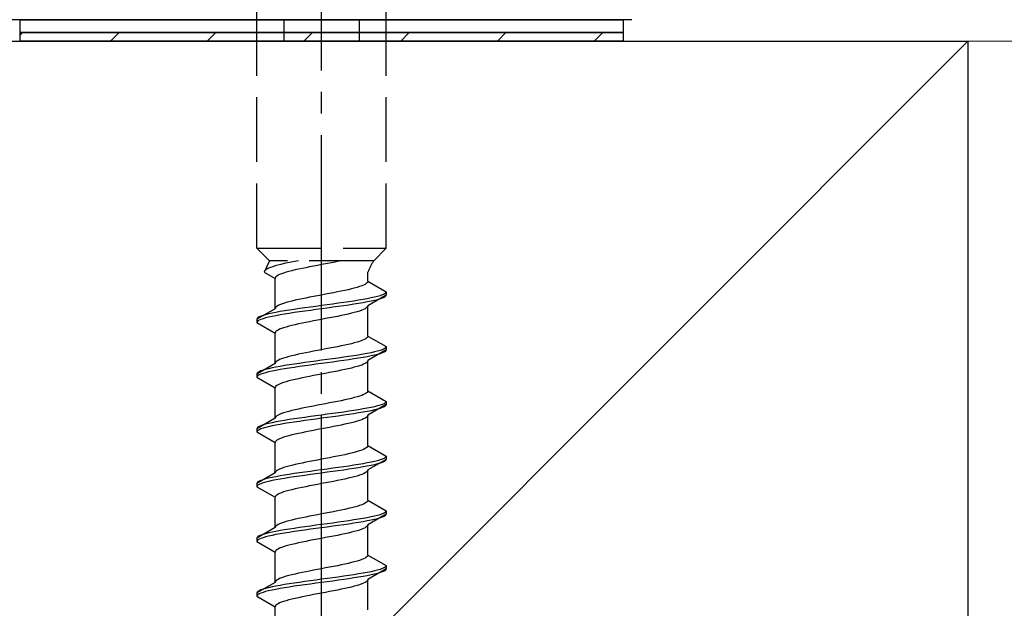
# Model space of a CAD drawing. Extents: x 0 to 1750, y 0 to 2615.
# Drawn here: x 1053 to 1099, y 2179 to 2206 of the extents above; entities that cross this region are included whole.
import ezdxf

# ---------------------------------------------------------------- set-up
doc = ezdxf.new("R2010")
doc.units = 0
doc.linetypes.add('YCENTER_1', pattern=[13, 10, -1, 1, -1])
doc.linetypes.add('YHIDDEN_1', pattern=[4, 3, -1])
for name, color, linetype, lineweight in [('YKK_13', 4, 'CONTINUOUS', 30), ('YSS_K', 3, 'CONTINUOUS', 13), ('YSS_KE', 3, 'CONTINUOUS', 30)]:
    doc.layers.add(name, color=color, linetype=linetype, lineweight=lineweight)

msp = doc.modelspace()

# ---------------------------------------------------------------- linework, layer by layer
at = {"layer": 'YKK_13', "linetype": 'YCENTER_1'}
msp.add_line((1067.5, 2151.645), (1067.5, 2220.044), dxfattribs=at)
at = {"layer": 'YKK_13', "linetype": 'YHIDDEN_1'}
for p, q in [((1064.5, 2195.399), (1064.5, 2209.899)), ((1070.5, 2195.399), (1070.5, 2209.899)), ((1065.75, 2205.999), (1065.75, 2204.999)), ((1069.25, 2205.999), (1069.25, 2204.999)), ((1064.5, 2195.399), (1070.5, 2195.399)), ((1064.5, 2195.399), (1065.08, 2194.819)), ((1070.5, 2195.399), (1069.92, 2194.819)), ((1065.08, 2194.819), (1064.842, 2194.292)), ((1069.92, 2194.819), (1065.08, 2194.819)), ((1066.083, 2194.751), (1065.917, 2194.716)), ((1066.257, 2194.786), (1066.083, 2194.751)), ((1066.423, 2194.819), (1066.257, 2194.786)), ((1068.056, 2194.74), (1067.873, 2194.705)), ((1068.235, 2194.775), (1068.056, 2194.74)), ((1068.409, 2194.811), (1068.235, 2194.775)), ((1068.449, 2194.819), (1068.409, 2194.811)), ((1064.85, 2194.328), (1064.842, 2194.292)), ((1064.842, 2194.292), (1065.35, 2193.999)), ((1064.875, 2194.363), (1064.85, 2194.328)), ((1064.915, 2194.398), (1064.875, 2194.363)), ((1064.972, 2194.434), (1064.915, 2194.398)), ((1065.043, 2194.469), (1064.972, 2194.434)), ((1065.13, 2194.504), (1065.043, 2194.469)), ((1065.231, 2194.539), (1065.13, 2194.504)), ((1065.345, 2194.575), (1065.231, 2194.539)), ((1065.472, 2194.61), (1065.345, 2194.575)), ((1065.61, 2194.645), (1065.472, 2194.61)), ((1065.759, 2194.681), (1065.61, 2194.645)), ((1065.853, 2194.281), (1065.739, 2194.246)), ((1065.917, 2194.716), (1065.759, 2194.681)), ((1065.98, 2194.317), (1065.853, 2194.281)), ((1066.118, 2194.352), (1065.98, 2194.317)), ((1066.267, 2194.387), (1066.118, 2194.352)), ((1066.425, 2194.423), (1066.267, 2194.387)), ((1066.591, 2194.458), (1066.425, 2194.423)), ((1066.765, 2194.493), (1066.591, 2194.458)), ((1066.944, 2194.528), (1066.765, 2194.493)), ((1067.127, 2194.564), (1066.944, 2194.528)), ((1067.313, 2194.599), (1067.127, 2194.564)), ((1067.5, 2194.634), (1067.313, 2194.599)), ((1067.687, 2194.669), (1067.5, 2194.634)), ((1067.873, 2194.705), (1067.687, 2194.669)), ((1069.65, 2193.861), (1069.65, 2194.281)), ((1065.358, 2194.034), (1065.35, 2193.999)), ((1065.35, 2192.591), (1065.35, 2193.999)), ((1065.383, 2194.07), (1065.358, 2194.034)), ((1065.423, 2194.105), (1065.383, 2194.07)), ((1065.48, 2194.14), (1065.423, 2194.105)), ((1065.551, 2194.176), (1065.48, 2194.14)), ((1065.638, 2194.211), (1065.551, 2194.176)), ((1065.739, 2194.246), (1065.638, 2194.211)), ((1069.642, 2193.825), (1069.617, 2193.79)), ((1069.65, 2193.861), (1069.642, 2193.825)), ((1069.65, 2193.861), (1070.5, 2193.37)), ((1068.235, 2193.367), (1068.056, 2193.332)), ((1068.409, 2193.402), (1068.235, 2193.367)), ((1068.575, 2193.437), (1068.409, 2193.402)), ((1068.733, 2193.473), (1068.575, 2193.437)), ((1068.882, 2193.508), (1068.733, 2193.473)), ((1069.02, 2193.543), (1068.882, 2193.508)), ((1069.147, 2193.578), (1069.02, 2193.543)), ((1069.261, 2193.614), (1069.147, 2193.578)), ((1069.362, 2193.649), (1069.261, 2193.614)), ((1069.449, 2193.684), (1069.362, 2193.649)), ((1069.52, 2193.72), (1069.449, 2193.684)), ((1069.577, 2193.755), (1069.52, 2193.72)), ((1069.617, 2193.79), (1069.577, 2193.755)), ((1070.5, 2193.37), (1070.489, 2193.335)), ((1070.5, 2193.37), (1070.5, 2193.22)), ((1065.98, 2192.908), (1065.853, 2192.873)), ((1066.118, 2192.943), (1065.98, 2192.908)), ((1066.267, 2192.979), (1066.118, 2192.943)), ((1066.425, 2193.014), (1066.267, 2192.979)), ((1066.591, 2193.049), (1066.425, 2193.014)), ((1066.765, 2193.085), (1066.591, 2193.049)), ((1066.944, 2193.12), (1066.765, 2193.085)), ((1067.127, 2193.155), (1066.944, 2193.12)), ((1067.313, 2193.19), (1067.127, 2193.155)), ((1067.5, 2193.226), (1067.313, 2193.19)), ((1067.687, 2193.261), (1067.5, 2193.226)), ((1067.873, 2193.296), (1067.687, 2193.261)), ((1068.056, 2193.332), (1067.873, 2193.296)), ((1068.768, 2192.911), (1068.526, 2192.876)), ((1069, 2192.947), (1068.768, 2192.911)), ((1069.221, 2192.982), (1069, 2192.947)), ((1069.428, 2193.017), (1069.221, 2192.982)), ((1069.621, 2193.052), (1069.428, 2193.017)), ((1069.621, 2192.902), (1069.428, 2192.867)), ((1069.798, 2193.088), (1069.621, 2193.052)), ((1069.798, 2192.938), (1069.621, 2192.902)), ((1070.5, 2193.22), (1069.65, 2192.729)), ((1069.957, 2193.123), (1069.798, 2193.088)), ((1069.957, 2192.973), (1069.798, 2192.938)), ((1070.098, 2193.158), (1069.957, 2193.123)), ((1070.098, 2193.008), (1069.957, 2192.973)), ((1070.219, 2193.194), (1070.098, 2193.158)), ((1070.219, 2193.044), (1070.098, 2193.008)), ((1070.319, 2193.229), (1070.219, 2193.194)), ((1070.319, 2193.079), (1070.219, 2193.044)), ((1070.398, 2193.264), (1070.319, 2193.229)), ((1070.398, 2193.114), (1070.319, 2193.079)), ((1070.454, 2193.299), (1070.398, 2193.264)), ((1070.454, 2193.149), (1070.398, 2193.114)), ((1070.489, 2193.335), (1070.454, 2193.299)), ((1070.489, 2193.185), (1070.454, 2193.149)), ((1070.5, 2193.22), (1070.489, 2193.185)), ((1065.35, 2192.591), (1064.5, 2192.1)), ((1065.358, 2192.626), (1065.35, 2192.591)), ((1065.383, 2192.661), (1065.358, 2192.626)), ((1065.572, 2192.453), (1065.379, 2192.417)), ((1065.423, 2192.697), (1065.383, 2192.661)), ((1065.48, 2192.732), (1065.423, 2192.697)), ((1065.551, 2192.767), (1065.48, 2192.732)), ((1065.638, 2192.802), (1065.551, 2192.767)), ((1065.779, 2192.488), (1065.572, 2192.453)), ((1065.739, 2192.838), (1065.638, 2192.802)), ((1065.853, 2192.873), (1065.739, 2192.838)), ((1066, 2192.523), (1065.779, 2192.488)), ((1066.232, 2192.559), (1066, 2192.523)), ((1066.474, 2192.594), (1066.232, 2192.559)), ((1066.474, 2192.444), (1066.232, 2192.409)), ((1066.724, 2192.629), (1066.474, 2192.594)), ((1066.724, 2192.479), (1066.474, 2192.444)), ((1066.979, 2192.664), (1066.724, 2192.629)), ((1066.979, 2192.514), (1066.724, 2192.479)), ((1067.239, 2192.7), (1066.979, 2192.664)), ((1067.239, 2192.55), (1066.979, 2192.514)), ((1067.5, 2192.735), (1067.239, 2192.7)), ((1067.5, 2192.585), (1067.239, 2192.55)), ((1067.761, 2192.77), (1067.5, 2192.735)), ((1067.761, 2192.62), (1067.5, 2192.585)), ((1068.021, 2192.806), (1067.761, 2192.77)), ((1068.021, 2192.656), (1067.761, 2192.62)), ((1068.276, 2192.841), (1068.021, 2192.806)), ((1068.276, 2192.691), (1068.021, 2192.656)), ((1068.526, 2192.876), (1068.276, 2192.841)), ((1068.526, 2192.726), (1068.276, 2192.691)), ((1068.768, 2192.761), (1068.526, 2192.726)), ((1069, 2192.797), (1068.768, 2192.761)), ((1069.221, 2192.832), (1069, 2192.797)), ((1069.147, 2192.447), (1069.02, 2192.412)), ((1069.261, 2192.482), (1069.147, 2192.447)), ((1069.428, 2192.867), (1069.221, 2192.832)), ((1069.362, 2192.518), (1069.261, 2192.482)), ((1069.449, 2192.553), (1069.362, 2192.518)), ((1069.52, 2192.588), (1069.449, 2192.553)), ((1069.577, 2192.623), (1069.52, 2192.588)), ((1069.617, 2192.659), (1069.577, 2192.623)), ((1069.642, 2192.694), (1069.617, 2192.659)), ((1069.65, 2192.729), (1069.642, 2192.694)), ((1069.65, 2191.321), (1069.65, 2192.729)), ((1064.511, 2192.135), (1064.5, 2192.1)), ((1064.5, 2192.1), (1064.5, 2191.95)), ((1064.511, 2191.985), (1064.5, 2191.95)), ((1064.546, 2192.171), (1064.511, 2192.135)), ((1064.546, 2192.021), (1064.511, 2191.985)), ((1064.602, 2192.206), (1064.546, 2192.171)), ((1064.602, 2192.056), (1064.546, 2192.021)), ((1064.681, 2192.241), (1064.602, 2192.206)), ((1064.681, 2192.091), (1064.602, 2192.056)), ((1064.781, 2192.276), (1064.681, 2192.241)), ((1064.781, 2192.126), (1064.681, 2192.091)), ((1064.902, 2192.312), (1064.781, 2192.276)), ((1064.902, 2192.162), (1064.781, 2192.126)), ((1065.043, 2192.347), (1064.902, 2192.312)), ((1065.043, 2192.197), (1064.902, 2192.162)), ((1065.202, 2192.382), (1065.043, 2192.347)), ((1065.202, 2192.232), (1065.043, 2192.197)), ((1065.379, 2192.417), (1065.202, 2192.382)), ((1065.379, 2192.267), (1065.202, 2192.232)), ((1065.572, 2192.303), (1065.379, 2192.267)), ((1065.779, 2192.338), (1065.572, 2192.303)), ((1066, 2192.373), (1065.779, 2192.338)), ((1066.232, 2192.409), (1066, 2192.373)), ((1066.944, 2191.988), (1066.765, 2191.953)), ((1067.127, 2192.024), (1066.944, 2191.988)), ((1067.313, 2192.059), (1067.127, 2192.024)), ((1067.5, 2192.094), (1067.313, 2192.059)), ((1067.687, 2192.129), (1067.5, 2192.094)), ((1067.873, 2192.165), (1067.687, 2192.129)), ((1068.056, 2192.2), (1067.873, 2192.165)), ((1068.235, 2192.235), (1068.056, 2192.2)), ((1068.409, 2192.271), (1068.235, 2192.235)), ((1068.575, 2192.306), (1068.409, 2192.271)), ((1068.733, 2192.341), (1068.575, 2192.306)), ((1068.882, 2192.376), (1068.733, 2192.341)), ((1069.02, 2192.412), (1068.882, 2192.376)), ((1064.5, 2191.95), (1065.35, 2191.459)), ((1065.383, 2191.53), (1065.358, 2191.494)), ((1065.423, 2191.565), (1065.383, 2191.53)), ((1065.48, 2191.6), (1065.423, 2191.565)), ((1065.551, 2191.636), (1065.48, 2191.6)), ((1065.638, 2191.671), (1065.551, 2191.636)), ((1065.739, 2191.706), (1065.638, 2191.671)), ((1065.853, 2191.741), (1065.739, 2191.706)), ((1065.98, 2191.777), (1065.853, 2191.741)), ((1066.118, 2191.812), (1065.98, 2191.777)), ((1066.267, 2191.847), (1066.118, 2191.812)), ((1066.425, 2191.883), (1066.267, 2191.847)), ((1066.591, 2191.918), (1066.425, 2191.883)), ((1066.765, 2191.953), (1066.591, 2191.918)), ((1065.358, 2191.494), (1065.35, 2191.459)), ((1065.35, 2190.051), (1065.35, 2191.459)), ((1069.261, 2191.074), (1069.147, 2191.038)), ((1069.362, 2191.109), (1069.261, 2191.074)), ((1069.449, 2191.144), (1069.362, 2191.109)), ((1069.52, 2191.18), (1069.449, 2191.144)), ((1069.577, 2191.215), (1069.52, 2191.18)), ((1069.617, 2191.25), (1069.577, 2191.215)), ((1069.642, 2191.285), (1069.617, 2191.25)), ((1069.65, 2191.321), (1069.642, 2191.285)), ((1069.65, 2191.321), (1070.5, 2190.83)), ((1067.127, 2190.615), (1066.944, 2190.58)), ((1067.313, 2190.65), (1067.127, 2190.615)), ((1067.5, 2190.686), (1067.313, 2190.65)), ((1067.687, 2190.721), (1067.5, 2190.686)), ((1067.873, 2190.756), (1067.687, 2190.721)), ((1068.056, 2190.792), (1067.873, 2190.756)), ((1068.235, 2190.827), (1068.056, 2190.792)), ((1068.409, 2190.862), (1068.235, 2190.827)), ((1068.575, 2190.897), (1068.409, 2190.862)), ((1068.733, 2190.933), (1068.575, 2190.897)), ((1068.882, 2190.968), (1068.733, 2190.933)), ((1069.02, 2191.003), (1068.882, 2190.968)), ((1069.147, 2191.038), (1069.02, 2191.003)), ((1070.5, 2190.68), (1069.65, 2190.189)), ((1070.098, 2190.618), (1069.957, 2190.583)), ((1070.219, 2190.654), (1070.098, 2190.618)), ((1070.319, 2190.689), (1070.219, 2190.654)), ((1070.398, 2190.724), (1070.319, 2190.689)), ((1070.454, 2190.759), (1070.398, 2190.724)), ((1070.454, 2190.609), (1070.398, 2190.574)), ((1070.489, 2190.795), (1070.454, 2190.759)), ((1070.489, 2190.645), (1070.454, 2190.609)), ((1070.5, 2190.83), (1070.489, 2190.795)), ((1070.5, 2190.68), (1070.489, 2190.645)), ((1070.5, 2190.83), (1070.5, 2190.68)), ((1065.423, 2190.157), (1065.383, 2190.121)), ((1065.48, 2190.192), (1065.423, 2190.157)), ((1065.551, 2190.227), (1065.48, 2190.192)), ((1065.638, 2190.262), (1065.551, 2190.227)), ((1065.739, 2190.298), (1065.638, 2190.262)), ((1065.853, 2190.333), (1065.739, 2190.298)), ((1065.98, 2190.368), (1065.853, 2190.333)), ((1066.118, 2190.403), (1065.98, 2190.368)), ((1066.267, 2190.439), (1066.118, 2190.403)), ((1066.425, 2190.474), (1066.267, 2190.439)), ((1066.591, 2190.509), (1066.425, 2190.474)), ((1066.765, 2190.545), (1066.591, 2190.509)), ((1066.944, 2190.58), (1066.765, 2190.545)), ((1067.239, 2190.16), (1066.979, 2190.124)), ((1067.5, 2190.195), (1067.239, 2190.16)), ((1067.761, 2190.23), (1067.5, 2190.195)), ((1068.021, 2190.266), (1067.761, 2190.23)), ((1068.276, 2190.301), (1068.021, 2190.266)), ((1068.276, 2190.151), (1068.021, 2190.116)), ((1068.526, 2190.336), (1068.276, 2190.301)), ((1068.526, 2190.186), (1068.276, 2190.151)), ((1068.768, 2190.371), (1068.526, 2190.336)), ((1068.768, 2190.221), (1068.526, 2190.186)), ((1069, 2190.407), (1068.768, 2190.371)), ((1069, 2190.257), (1068.768, 2190.221)), ((1069.221, 2190.442), (1069, 2190.407)), ((1069.221, 2190.292), (1069, 2190.257)), ((1069.428, 2190.477), (1069.221, 2190.442)), ((1069.428, 2190.327), (1069.221, 2190.292)), ((1069.621, 2190.512), (1069.428, 2190.477)), ((1069.621, 2190.362), (1069.428, 2190.327)), ((1069.642, 2190.154), (1069.617, 2190.119)), ((1069.798, 2190.548), (1069.621, 2190.512)), ((1069.798, 2190.398), (1069.621, 2190.362)), ((1069.65, 2190.189), (1069.642, 2190.154)), ((1069.65, 2188.781), (1069.65, 2190.189)), ((1069.957, 2190.583), (1069.798, 2190.548)), ((1069.957, 2190.433), (1069.798, 2190.398)), ((1070.098, 2190.468), (1069.957, 2190.433)), ((1070.219, 2190.504), (1070.098, 2190.468)), ((1070.319, 2190.539), (1070.219, 2190.504)), ((1070.398, 2190.574), (1070.319, 2190.539)), ((1065.35, 2190.051), (1064.5, 2189.56)), ((1064.681, 2189.701), (1064.602, 2189.666)), ((1064.781, 2189.736), (1064.681, 2189.701)), ((1064.902, 2189.772), (1064.781, 2189.736)), ((1065.043, 2189.807), (1064.902, 2189.772)), ((1065.202, 2189.842), (1065.043, 2189.807)), ((1065.379, 2189.877), (1065.202, 2189.842)), ((1065.379, 2189.727), (1065.202, 2189.692)), ((1065.358, 2190.086), (1065.35, 2190.051)), ((1065.383, 2190.121), (1065.358, 2190.086)), ((1065.572, 2189.913), (1065.379, 2189.877)), ((1065.572, 2189.763), (1065.379, 2189.727)), ((1065.779, 2189.948), (1065.572, 2189.913)), ((1065.779, 2189.798), (1065.572, 2189.763)), ((1066, 2189.983), (1065.779, 2189.948)), ((1066, 2189.833), (1065.779, 2189.798)), ((1066.232, 2190.019), (1066, 2189.983)), ((1066.232, 2189.869), (1066, 2189.833)), ((1066.474, 2190.054), (1066.232, 2190.019)), ((1066.474, 2189.904), (1066.232, 2189.869)), ((1066.724, 2190.089), (1066.474, 2190.054)), ((1066.724, 2189.939), (1066.474, 2189.904)), ((1066.979, 2190.124), (1066.724, 2190.089)), ((1066.979, 2189.974), (1066.724, 2189.939)), ((1067.239, 2190.01), (1066.979, 2189.974)), ((1067.5, 2190.045), (1067.239, 2190.01)), ((1067.761, 2190.08), (1067.5, 2190.045)), ((1068.021, 2190.116), (1067.761, 2190.08)), ((1068.235, 2189.695), (1068.056, 2189.66)), ((1068.409, 2189.731), (1068.235, 2189.695)), ((1068.575, 2189.766), (1068.409, 2189.731)), ((1068.733, 2189.801), (1068.575, 2189.766)), ((1068.882, 2189.836), (1068.733, 2189.801)), ((1069.02, 2189.872), (1068.882, 2189.836)), ((1069.147, 2189.907), (1069.02, 2189.872)), ((1069.261, 2189.942), (1069.147, 2189.907)), ((1069.362, 2189.978), (1069.261, 2189.942)), ((1069.449, 2190.013), (1069.362, 2189.978)), ((1069.52, 2190.048), (1069.449, 2190.013)), ((1069.577, 2190.083), (1069.52, 2190.048)), ((1069.617, 2190.119), (1069.577, 2190.083)), ((1064.511, 2189.595), (1064.5, 2189.56)), ((1064.5, 2189.56), (1064.5, 2189.41)), ((1064.511, 2189.445), (1064.5, 2189.41)), ((1064.5, 2189.41), (1065.35, 2188.919)), ((1064.546, 2189.631), (1064.511, 2189.595)), ((1064.546, 2189.481), (1064.511, 2189.445)), ((1064.602, 2189.666), (1064.546, 2189.631)), ((1064.602, 2189.516), (1064.546, 2189.481)), ((1064.681, 2189.551), (1064.602, 2189.516)), ((1064.781, 2189.586), (1064.681, 2189.551)), ((1064.902, 2189.622), (1064.781, 2189.586)), ((1065.043, 2189.657), (1064.902, 2189.622)), ((1065.202, 2189.692), (1065.043, 2189.657)), ((1065.98, 2189.237), (1065.853, 2189.201)), ((1066.118, 2189.272), (1065.98, 2189.237)), ((1066.267, 2189.307), (1066.118, 2189.272)), ((1066.425, 2189.343), (1066.267, 2189.307)), ((1066.591, 2189.378), (1066.425, 2189.343)), ((1066.765, 2189.413), (1066.591, 2189.378)), ((1066.944, 2189.448), (1066.765, 2189.413)), ((1067.127, 2189.484), (1066.944, 2189.448)), ((1067.313, 2189.519), (1067.127, 2189.484)), ((1067.5, 2189.554), (1067.313, 2189.519)), ((1067.687, 2189.589), (1067.5, 2189.554)), ((1067.873, 2189.625), (1067.687, 2189.589)), ((1068.056, 2189.66), (1067.873, 2189.625)), ((1065.358, 2188.954), (1065.35, 2188.919)), ((1065.35, 2187.511), (1065.35, 2188.919)), ((1065.383, 2188.99), (1065.358, 2188.954)), ((1065.423, 2189.025), (1065.383, 2188.99)), ((1065.48, 2189.06), (1065.423, 2189.025)), ((1065.551, 2189.096), (1065.48, 2189.06)), ((1065.638, 2189.131), (1065.551, 2189.096)), ((1065.739, 2189.166), (1065.638, 2189.131)), ((1065.853, 2189.201), (1065.739, 2189.166)), ((1069.65, 2188.781), (1069.642, 2188.745)), ((1069.65, 2188.781), (1070.5, 2188.29)), ((1068.409, 2188.322), (1068.235, 2188.287)), ((1068.575, 2188.357), (1068.409, 2188.322)), ((1068.733, 2188.393), (1068.575, 2188.357)), ((1068.882, 2188.428), (1068.733, 2188.393)), ((1069.02, 2188.463), (1068.882, 2188.428)), ((1069.147, 2188.498), (1069.02, 2188.463)), ((1069.261, 2188.534), (1069.147, 2188.498)), ((1069.362, 2188.569), (1069.261, 2188.534)), ((1069.449, 2188.604), (1069.362, 2188.569)), ((1069.52, 2188.64), (1069.449, 2188.604)), ((1069.577, 2188.675), (1069.52, 2188.64)), ((1069.617, 2188.71), (1069.577, 2188.675)), ((1069.642, 2188.745), (1069.617, 2188.71)), ((1066.267, 2187.899), (1066.118, 2187.863)), ((1066.425, 2187.934), (1066.267, 2187.899)), ((1066.591, 2187.969), (1066.425, 2187.934)), ((1066.765, 2188.005), (1066.591, 2187.969)), ((1066.944, 2188.04), (1066.765, 2188.005)), ((1067.127, 2188.075), (1066.944, 2188.04)), ((1067.313, 2188.11), (1067.127, 2188.075)), ((1067.5, 2188.146), (1067.313, 2188.11)), ((1067.687, 2188.181), (1067.5, 2188.146)), ((1067.873, 2188.216), (1067.687, 2188.181)), ((1068.056, 2188.252), (1067.873, 2188.216)), ((1068.235, 2188.287), (1068.056, 2188.252)), ((1069, 2187.867), (1068.768, 2187.831)), ((1069.221, 2187.902), (1069, 2187.867)), ((1069.428, 2187.937), (1069.221, 2187.902)), ((1069.621, 2187.972), (1069.428, 2187.937)), ((1069.798, 2188.008), (1069.621, 2187.972)), ((1070.5, 2188.14), (1069.65, 2187.649)), ((1069.957, 2188.043), (1069.798, 2188.008)), ((1069.957, 2187.893), (1069.798, 2187.858)), ((1070.098, 2188.078), (1069.957, 2188.043)), ((1070.098, 2187.928), (1069.957, 2187.893)), ((1070.219, 2188.114), (1070.098, 2188.078)), ((1070.219, 2187.964), (1070.098, 2187.928)), ((1070.319, 2188.149), (1070.219, 2188.114)), ((1070.319, 2187.999), (1070.219, 2187.964)), ((1070.398, 2188.184), (1070.319, 2188.149)), ((1070.398, 2188.034), (1070.319, 2187.999)), ((1070.454, 2188.219), (1070.398, 2188.184)), ((1070.454, 2188.069), (1070.398, 2188.034)), ((1070.489, 2188.255), (1070.454, 2188.219)), ((1070.489, 2188.105), (1070.454, 2188.069)), ((1070.5, 2188.29), (1070.489, 2188.255)), ((1070.5, 2188.14), (1070.489, 2188.105)), ((1070.5, 2188.29), (1070.5, 2188.14)), ((1065.35, 2187.511), (1064.5, 2187.02)), ((1065.358, 2187.546), (1065.35, 2187.511)), ((1065.383, 2187.581), (1065.358, 2187.546)), ((1065.423, 2187.617), (1065.383, 2187.581)), ((1065.48, 2187.652), (1065.423, 2187.617)), ((1065.551, 2187.687), (1065.48, 2187.652)), ((1065.638, 2187.722), (1065.551, 2187.687)), ((1065.779, 2187.408), (1065.572, 2187.373)), ((1065.739, 2187.758), (1065.638, 2187.722)), ((1065.853, 2187.793), (1065.739, 2187.758)), ((1066, 2187.443), (1065.779, 2187.408)), ((1065.98, 2187.828), (1065.853, 2187.793)), ((1066.118, 2187.863), (1065.98, 2187.828)), ((1066.232, 2187.479), (1066, 2187.443)), ((1066.474, 2187.514), (1066.232, 2187.479)), ((1066.724, 2187.549), (1066.474, 2187.514)), ((1066.979, 2187.584), (1066.724, 2187.549)), ((1066.979, 2187.434), (1066.724, 2187.399)), ((1067.239, 2187.62), (1066.979, 2187.584)), ((1067.239, 2187.47), (1066.979, 2187.434)), ((1067.5, 2187.655), (1067.239, 2187.62)), ((1067.5, 2187.505), (1067.239, 2187.47)), ((1067.761, 2187.69), (1067.5, 2187.655)), ((1067.761, 2187.54), (1067.5, 2187.505)), ((1068.021, 2187.726), (1067.761, 2187.69)), ((1068.021, 2187.576), (1067.761, 2187.54)), ((1068.276, 2187.761), (1068.021, 2187.726)), ((1068.276, 2187.611), (1068.021, 2187.576)), ((1068.526, 2187.796), (1068.276, 2187.761)), ((1068.526, 2187.646), (1068.276, 2187.611)), ((1068.768, 2187.831), (1068.526, 2187.796)), ((1068.768, 2187.681), (1068.526, 2187.646)), ((1069, 2187.717), (1068.768, 2187.681)), ((1069.221, 2187.752), (1069, 2187.717)), ((1069.428, 2187.787), (1069.221, 2187.752)), ((1069.362, 2187.438), (1069.261, 2187.402)), ((1069.449, 2187.473), (1069.362, 2187.438)), ((1069.621, 2187.822), (1069.428, 2187.787)), ((1069.52, 2187.508), (1069.449, 2187.473)), ((1069.577, 2187.543), (1069.52, 2187.508)), ((1069.617, 2187.579), (1069.577, 2187.543)), ((1069.642, 2187.614), (1069.617, 2187.579)), ((1069.798, 2187.858), (1069.621, 2187.822)), ((1069.65, 2187.649), (1069.642, 2187.614)), ((1069.65, 2186.241), (1069.65, 2187.649)), ((1064.511, 2187.055), (1064.5, 2187.02)), ((1064.5, 2187.02), (1064.5, 2186.87)), ((1064.546, 2187.091), (1064.511, 2187.055)), ((1064.602, 2187.126), (1064.546, 2187.091)), ((1064.602, 2186.976), (1064.546, 2186.941)), ((1064.681, 2187.161), (1064.602, 2187.126)), ((1064.681, 2187.011), (1064.602, 2186.976)), ((1064.781, 2187.196), (1064.681, 2187.161)), ((1064.781, 2187.046), (1064.681, 2187.011)), ((1064.902, 2187.232), (1064.781, 2187.196)), ((1064.902, 2187.082), (1064.781, 2187.046)), ((1065.043, 2187.267), (1064.902, 2187.232)), ((1065.043, 2187.117), (1064.902, 2187.082)), ((1065.202, 2187.302), (1065.043, 2187.267)), ((1065.202, 2187.152), (1065.043, 2187.117)), ((1065.379, 2187.337), (1065.202, 2187.302)), ((1065.379, 2187.187), (1065.202, 2187.152)), ((1065.572, 2187.373), (1065.379, 2187.337)), ((1065.572, 2187.223), (1065.379, 2187.187)), ((1065.779, 2187.258), (1065.572, 2187.223)), ((1066, 2187.293), (1065.779, 2187.258)), ((1066.232, 2187.329), (1066, 2187.293)), ((1066.474, 2187.364), (1066.232, 2187.329)), ((1066.724, 2187.399), (1066.474, 2187.364)), ((1067.313, 2186.979), (1067.127, 2186.944)), ((1067.5, 2187.014), (1067.313, 2186.979)), ((1067.687, 2187.049), (1067.5, 2187.014)), ((1067.873, 2187.085), (1067.687, 2187.049)), ((1068.056, 2187.12), (1067.873, 2187.085)), ((1068.235, 2187.155), (1068.056, 2187.12)), ((1068.409, 2187.191), (1068.235, 2187.155)), ((1068.575, 2187.226), (1068.409, 2187.191)), ((1068.733, 2187.261), (1068.575, 2187.226)), ((1068.882, 2187.296), (1068.733, 2187.261)), ((1069.02, 2187.332), (1068.882, 2187.296)), ((1069.147, 2187.367), (1069.02, 2187.332)), ((1069.261, 2187.402), (1069.147, 2187.367)), ((1064.511, 2186.905), (1064.5, 2186.87)), ((1064.5, 2186.87), (1065.35, 2186.379)), ((1064.546, 2186.941), (1064.511, 2186.905)), ((1065.48, 2186.52), (1065.423, 2186.485)), ((1065.551, 2186.556), (1065.48, 2186.52)), ((1065.638, 2186.591), (1065.551, 2186.556)), ((1065.739, 2186.626), (1065.638, 2186.591)), ((1065.853, 2186.661), (1065.739, 2186.626)), ((1065.98, 2186.697), (1065.853, 2186.661)), ((1066.118, 2186.732), (1065.98, 2186.697)), ((1066.267, 2186.767), (1066.118, 2186.732)), ((1066.425, 2186.803), (1066.267, 2186.767)), ((1066.591, 2186.838), (1066.425, 2186.803)), ((1066.765, 2186.873), (1066.591, 2186.838)), ((1066.944, 2186.908), (1066.765, 2186.873)), ((1067.127, 2186.944), (1066.944, 2186.908)), ((1065.358, 2186.414), (1065.35, 2186.379)), ((1065.35, 2184.971), (1065.35, 2186.379)), ((1065.383, 2186.45), (1065.358, 2186.414)), ((1065.423, 2186.485), (1065.383, 2186.45)), ((1069.449, 2186.064), (1069.362, 2186.029)), ((1069.52, 2186.1), (1069.449, 2186.064)), ((1069.577, 2186.135), (1069.52, 2186.1)), ((1069.617, 2186.17), (1069.577, 2186.135)), ((1069.642, 2186.205), (1069.617, 2186.17)), ((1069.65, 2186.241), (1069.642, 2186.205)), ((1069.65, 2186.241), (1070.5, 2185.75)), ((1067.5, 2185.606), (1067.313, 2185.57)), ((1067.687, 2185.641), (1067.5, 2185.606)), ((1067.873, 2185.676), (1067.687, 2185.641)), ((1068.056, 2185.712), (1067.873, 2185.676)), ((1068.235, 2185.747), (1068.056, 2185.712)), ((1068.409, 2185.782), (1068.235, 2185.747)), ((1068.575, 2185.817), (1068.409, 2185.782)), ((1068.733, 2185.853), (1068.575, 2185.817)), ((1068.882, 2185.888), (1068.733, 2185.853)), ((1069.02, 2185.923), (1068.882, 2185.888)), ((1069.147, 2185.958), (1069.02, 2185.923)), ((1069.261, 2185.994), (1069.147, 2185.958)), ((1069.362, 2186.029), (1069.261, 2185.994)), ((1070.5, 2185.6), (1069.65, 2185.109)), ((1070.319, 2185.609), (1070.219, 2185.574)), ((1070.398, 2185.644), (1070.319, 2185.609)), ((1070.454, 2185.679), (1070.398, 2185.644)), ((1070.489, 2185.715), (1070.454, 2185.679)), ((1070.5, 2185.75), (1070.489, 2185.715)), ((1070.5, 2185.6), (1070.489, 2185.565)), ((1070.5, 2185.75), (1070.5, 2185.6)), ((1065.551, 2185.147), (1065.48, 2185.112)), ((1065.638, 2185.182), (1065.551, 2185.147)), ((1065.739, 2185.218), (1065.638, 2185.182)), ((1065.853, 2185.253), (1065.739, 2185.218)), ((1065.98, 2185.288), (1065.853, 2185.253)), ((1066.118, 2185.323), (1065.98, 2185.288)), ((1066.267, 2185.359), (1066.118, 2185.323)), ((1066.425, 2185.394), (1066.267, 2185.359)), ((1066.591, 2185.429), (1066.425, 2185.394)), ((1066.765, 2185.465), (1066.591, 2185.429)), ((1066.944, 2185.5), (1066.765, 2185.465)), ((1067.127, 2185.535), (1066.944, 2185.5)), ((1067.313, 2185.57), (1067.127, 2185.535)), ((1067.761, 2185.15), (1067.5, 2185.115)), ((1068.021, 2185.186), (1067.761, 2185.15)), ((1068.276, 2185.221), (1068.021, 2185.186)), ((1068.526, 2185.256), (1068.276, 2185.221)), ((1068.768, 2185.291), (1068.526, 2185.256)), ((1068.768, 2185.141), (1068.526, 2185.106)), ((1069, 2185.327), (1068.768, 2185.291)), ((1069, 2185.177), (1068.768, 2185.141)), ((1069.221, 2185.362), (1069, 2185.327)), ((1069.221, 2185.212), (1069, 2185.177)), ((1069.428, 2185.397), (1069.221, 2185.362)), ((1069.428, 2185.247), (1069.221, 2185.212)), ((1069.621, 2185.432), (1069.428, 2185.397)), ((1069.621, 2185.282), (1069.428, 2185.247)), ((1069.798, 2185.468), (1069.621, 2185.432)), ((1069.798, 2185.318), (1069.621, 2185.282)), ((1069.957, 2185.503), (1069.798, 2185.468)), ((1069.957, 2185.353), (1069.798, 2185.318)), ((1070.098, 2185.538), (1069.957, 2185.503)), ((1070.098, 2185.388), (1069.957, 2185.353)), ((1070.219, 2185.574), (1070.098, 2185.538)), ((1070.219, 2185.424), (1070.098, 2185.388)), ((1070.319, 2185.459), (1070.219, 2185.424)), ((1070.398, 2185.494), (1070.319, 2185.459)), ((1070.454, 2185.529), (1070.398, 2185.494)), ((1070.489, 2185.565), (1070.454, 2185.529)), ((1065.35, 2184.971), (1064.5, 2184.48)), ((1064.902, 2184.692), (1064.781, 2184.656)), ((1065.043, 2184.727), (1064.902, 2184.692)), ((1065.202, 2184.762), (1065.043, 2184.727)), ((1065.379, 2184.797), (1065.202, 2184.762)), ((1065.358, 2185.006), (1065.35, 2184.971)), ((1065.383, 2185.041), (1065.358, 2185.006)), ((1065.572, 2184.833), (1065.379, 2184.797)), ((1065.572, 2184.683), (1065.379, 2184.647)), ((1065.423, 2185.077), (1065.383, 2185.041)), ((1065.48, 2185.112), (1065.423, 2185.077)), ((1065.779, 2184.868), (1065.572, 2184.833)), ((1065.779, 2184.718), (1065.572, 2184.683)), ((1066, 2184.903), (1065.779, 2184.868)), ((1066, 2184.753), (1065.779, 2184.718)), ((1066.232, 2184.939), (1066, 2184.903)), ((1066.232, 2184.789), (1066, 2184.753)), ((1066.474, 2184.974), (1066.232, 2184.939)), ((1066.474, 2184.824), (1066.232, 2184.789)), ((1066.724, 2185.009), (1066.474, 2184.974)), ((1066.724, 2184.859), (1066.474, 2184.824)), ((1066.979, 2185.044), (1066.724, 2185.009)), ((1066.979, 2184.894), (1066.724, 2184.859)), ((1067.239, 2185.08), (1066.979, 2185.044)), ((1067.239, 2184.93), (1066.979, 2184.894)), ((1067.5, 2185.115), (1067.239, 2185.08)), ((1067.5, 2184.965), (1067.239, 2184.93)), ((1067.761, 2185), (1067.5, 2184.965)), ((1068.021, 2185.036), (1067.761, 2185)), ((1068.276, 2185.071), (1068.021, 2185.036)), ((1068.526, 2185.106), (1068.276, 2185.071)), ((1068.575, 2184.686), (1068.409, 2184.651)), ((1068.733, 2184.721), (1068.575, 2184.686)), ((1068.882, 2184.756), (1068.733, 2184.721)), ((1069.02, 2184.792), (1068.882, 2184.756)), ((1069.147, 2184.827), (1069.02, 2184.792)), ((1069.261, 2184.862), (1069.147, 2184.827)), ((1069.362, 2184.898), (1069.261, 2184.862)), ((1069.449, 2184.933), (1069.362, 2184.898)), ((1069.52, 2184.968), (1069.449, 2184.933)), ((1069.577, 2185.003), (1069.52, 2184.968)), ((1069.617, 2185.039), (1069.577, 2185.003)), ((1069.642, 2185.074), (1069.617, 2185.039)), ((1069.65, 2185.109), (1069.642, 2185.074)), ((1069.65, 2183.701), (1069.65, 2185.109)), ((1064.511, 2184.515), (1064.5, 2184.48)), ((1064.5, 2184.48), (1064.5, 2184.33)), ((1064.511, 2184.365), (1064.5, 2184.33)), ((1064.5, 2184.33), (1065.35, 2183.839)), ((1064.546, 2184.551), (1064.511, 2184.515)), ((1064.546, 2184.401), (1064.511, 2184.365)), ((1064.602, 2184.586), (1064.546, 2184.551)), ((1064.602, 2184.436), (1064.546, 2184.401)), ((1064.681, 2184.621), (1064.602, 2184.586)), ((1064.681, 2184.471), (1064.602, 2184.436)), ((1064.781, 2184.656), (1064.681, 2184.621)), ((1064.781, 2184.506), (1064.681, 2184.471)), ((1064.902, 2184.542), (1064.781, 2184.506)), ((1065.043, 2184.577), (1064.902, 2184.542)), ((1065.202, 2184.612), (1065.043, 2184.577)), ((1065.379, 2184.647), (1065.202, 2184.612)), ((1066.267, 2184.227), (1066.118, 2184.192)), ((1066.425, 2184.263), (1066.267, 2184.227)), ((1066.591, 2184.298), (1066.425, 2184.263)), ((1066.765, 2184.333), (1066.591, 2184.298)), ((1066.944, 2184.368), (1066.765, 2184.333)), ((1067.127, 2184.404), (1066.944, 2184.368)), ((1067.313, 2184.439), (1067.127, 2184.404)), ((1067.5, 2184.474), (1067.313, 2184.439)), ((1067.687, 2184.509), (1067.5, 2184.474)), ((1067.873, 2184.545), (1067.687, 2184.509)), ((1068.056, 2184.58), (1067.873, 2184.545)), ((1068.235, 2184.615), (1068.056, 2184.58)), ((1068.409, 2184.651), (1068.235, 2184.615)), ((1065.358, 2183.874), (1065.35, 2183.839)), ((1065.35, 2182.431), (1065.35, 2183.839)), ((1065.383, 2183.91), (1065.358, 2183.874)), ((1065.423, 2183.945), (1065.383, 2183.91)), ((1065.48, 2183.98), (1065.423, 2183.945)), ((1065.551, 2184.016), (1065.48, 2183.98)), ((1065.638, 2184.051), (1065.551, 2184.016)), ((1065.739, 2184.086), (1065.638, 2184.051)), ((1065.853, 2184.121), (1065.739, 2184.086)), ((1065.98, 2184.157), (1065.853, 2184.121)), ((1066.118, 2184.192), (1065.98, 2184.157)), ((1068.733, 2183.313), (1068.575, 2183.277)), ((1068.882, 2183.348), (1068.733, 2183.313)), ((1069.02, 2183.383), (1068.882, 2183.348)), ((1069.147, 2183.418), (1069.02, 2183.383)), ((1069.261, 2183.454), (1069.147, 2183.418)), ((1069.362, 2183.489), (1069.261, 2183.454)), ((1069.449, 2183.524), (1069.362, 2183.489)), ((1069.52, 2183.56), (1069.449, 2183.524)), ((1069.577, 2183.595), (1069.52, 2183.56)), ((1069.617, 2183.63), (1069.577, 2183.595)), ((1069.642, 2183.665), (1069.617, 2183.63)), ((1069.65, 2183.701), (1069.642, 2183.665)), ((1069.65, 2183.701), (1070.5, 2183.21)), ((1066.425, 2182.854), (1066.267, 2182.819)), ((1066.591, 2182.889), (1066.425, 2182.854)), ((1066.765, 2182.925), (1066.591, 2182.889)), ((1066.944, 2182.96), (1066.765, 2182.925)), ((1067.127, 2182.995), (1066.944, 2182.96)), ((1067.313, 2183.03), (1067.127, 2182.995)), ((1067.5, 2183.066), (1067.313, 2183.03)), ((1067.687, 2183.101), (1067.5, 2183.066)), ((1067.873, 2183.136), (1067.687, 2183.101)), ((1068.056, 2183.172), (1067.873, 2183.136)), ((1068.235, 2183.207), (1068.056, 2183.172)), ((1068.409, 2183.242), (1068.235, 2183.207)), ((1068.575, 2183.277), (1068.409, 2183.242)), ((1069.428, 2182.857), (1069.221, 2182.822)), ((1069.621, 2182.892), (1069.428, 2182.857)), ((1069.798, 2182.928), (1069.621, 2182.892)), ((1070.5, 2183.06), (1069.65, 2182.569)), ((1069.957, 2182.963), (1069.798, 2182.928)), ((1070.098, 2182.998), (1069.957, 2182.963)), ((1070.098, 2182.848), (1069.957, 2182.813)), ((1070.219, 2183.034), (1070.098, 2182.998)), ((1070.219, 2182.884), (1070.098, 2182.848)), ((1070.319, 2183.069), (1070.219, 2183.034)), ((1070.319, 2182.919), (1070.219, 2182.884)), ((1070.398, 2183.104), (1070.319, 2183.069)), ((1070.398, 2182.954), (1070.319, 2182.919)), ((1070.454, 2183.139), (1070.398, 2183.104)), ((1070.454, 2182.989), (1070.398, 2182.954)), ((1070.489, 2183.175), (1070.454, 2183.139)), ((1070.489, 2183.025), (1070.454, 2182.989)), ((1070.5, 2183.21), (1070.489, 2183.175)), ((1070.5, 2183.06), (1070.489, 2183.025)), ((1070.5, 2183.21), (1070.5, 2183.06)), ((1065.35, 2182.431), (1064.5, 2181.94)), ((1065.358, 2182.466), (1065.35, 2182.431)), ((1065.383, 2182.501), (1065.358, 2182.466)), ((1065.423, 2182.537), (1065.383, 2182.501)), ((1065.48, 2182.572), (1065.423, 2182.537)), ((1065.551, 2182.607), (1065.48, 2182.572)), ((1065.638, 2182.642), (1065.551, 2182.607)), ((1065.739, 2182.678), (1065.638, 2182.642)), ((1065.853, 2182.713), (1065.739, 2182.678)), ((1065.98, 2182.748), (1065.853, 2182.713)), ((1066.118, 2182.783), (1065.98, 2182.748)), ((1066.232, 2182.399), (1066, 2182.363)), ((1066.267, 2182.819), (1066.118, 2182.783)), ((1066.474, 2182.434), (1066.232, 2182.399)), ((1066.724, 2182.469), (1066.474, 2182.434)), ((1066.979, 2182.504), (1066.724, 2182.469)), ((1067.239, 2182.54), (1066.979, 2182.504)), ((1067.239, 2182.39), (1066.979, 2182.354)), ((1067.5, 2182.575), (1067.239, 2182.54)), ((1067.5, 2182.425), (1067.239, 2182.39)), ((1067.761, 2182.61), (1067.5, 2182.575)), ((1067.761, 2182.46), (1067.5, 2182.425)), ((1068.021, 2182.646), (1067.761, 2182.61)), ((1068.021, 2182.496), (1067.761, 2182.46)), ((1068.276, 2182.681), (1068.021, 2182.646)), ((1068.276, 2182.531), (1068.021, 2182.496)), ((1068.526, 2182.716), (1068.276, 2182.681)), ((1068.526, 2182.566), (1068.276, 2182.531)), ((1068.768, 2182.751), (1068.526, 2182.716)), ((1068.768, 2182.601), (1068.526, 2182.566)), ((1069, 2182.787), (1068.768, 2182.751)), ((1069, 2182.637), (1068.768, 2182.601)), ((1069.221, 2182.822), (1069, 2182.787)), ((1069.221, 2182.672), (1069, 2182.637)), ((1069.428, 2182.707), (1069.221, 2182.672)), ((1069.449, 2182.393), (1069.362, 2182.358)), ((1069.621, 2182.742), (1069.428, 2182.707)), ((1069.52, 2182.428), (1069.449, 2182.393)), ((1069.577, 2182.463), (1069.52, 2182.428)), ((1069.617, 2182.499), (1069.577, 2182.463)), ((1069.642, 2182.534), (1069.617, 2182.499)), ((1069.798, 2182.778), (1069.621, 2182.742)), ((1069.65, 2182.569), (1069.642, 2182.534)), ((1069.65, 2181.161), (1069.65, 2182.569)), ((1069.957, 2182.813), (1069.798, 2182.778)), ((1064.511, 2181.975), (1064.5, 2181.94)), ((1064.5, 2181.94), (1064.5, 2181.79)), ((1064.546, 2182.011), (1064.511, 2181.975)), ((1064.602, 2182.046), (1064.546, 2182.011)), ((1064.681, 2182.081), (1064.602, 2182.046)), ((1064.681, 2181.931), (1064.602, 2181.896)), ((1064.781, 2182.116), (1064.681, 2182.081)), ((1064.781, 2181.966), (1064.681, 2181.931)), ((1064.902, 2182.152), (1064.781, 2182.116)), ((1064.902, 2182.002), (1064.781, 2181.966)), ((1065.043, 2182.187), (1064.902, 2182.152)), ((1065.043, 2182.037), (1064.902, 2182.002)), ((1065.202, 2182.222), (1065.043, 2182.187)), ((1065.202, 2182.072), (1065.043, 2182.037)), ((1065.379, 2182.257), (1065.202, 2182.222)), ((1065.379, 2182.107), (1065.202, 2182.072)), ((1065.572, 2182.293), (1065.379, 2182.257)), ((1065.572, 2182.143), (1065.379, 2182.107)), ((1065.779, 2182.328), (1065.572, 2182.293)), ((1065.779, 2182.178), (1065.572, 2182.143)), ((1066, 2182.363), (1065.779, 2182.328)), ((1066, 2182.213), (1065.779, 2182.178)), ((1066.232, 2182.249), (1066, 2182.213)), ((1066.474, 2182.284), (1066.232, 2182.249)), ((1066.724, 2182.319), (1066.474, 2182.284)), ((1066.979, 2182.354), (1066.724, 2182.319)), ((1067.5, 2181.934), (1067.313, 2181.899)), ((1067.687, 2181.969), (1067.5, 2181.934)), ((1067.873, 2182.005), (1067.687, 2181.969)), ((1068.056, 2182.04), (1067.873, 2182.005)), ((1068.235, 2182.075), (1068.056, 2182.04)), ((1068.409, 2182.111), (1068.235, 2182.075)), ((1068.575, 2182.146), (1068.409, 2182.111)), ((1068.733, 2182.181), (1068.575, 2182.146)), ((1068.882, 2182.216), (1068.733, 2182.181)), ((1069.02, 2182.252), (1068.882, 2182.216)), ((1069.147, 2182.287), (1069.02, 2182.252)), ((1069.261, 2182.322), (1069.147, 2182.287)), ((1069.362, 2182.358), (1069.261, 2182.322)), ((1064.511, 2181.825), (1064.5, 2181.79)), ((1064.5, 2181.79), (1065.35, 2181.299)), ((1064.546, 2181.861), (1064.511, 2181.825)), ((1064.602, 2181.896), (1064.546, 2181.861)), ((1065.551, 2181.476), (1065.48, 2181.44)), ((1065.638, 2181.511), (1065.551, 2181.476)), ((1065.739, 2181.546), (1065.638, 2181.511)), ((1065.853, 2181.581), (1065.739, 2181.546)), ((1065.98, 2181.617), (1065.853, 2181.581)), ((1066.118, 2181.652), (1065.98, 2181.617)), ((1066.267, 2181.687), (1066.118, 2181.652)), ((1066.425, 2181.723), (1066.267, 2181.687)), ((1066.591, 2181.758), (1066.425, 2181.723)), ((1066.765, 2181.793), (1066.591, 2181.758)), ((1066.944, 2181.828), (1066.765, 2181.793)), ((1067.127, 2181.864), (1066.944, 2181.828)), ((1067.313, 2181.899), (1067.127, 2181.864)), ((1065.358, 2181.334), (1065.35, 2181.299)), ((1065.35, 2179.891), (1065.35, 2181.299)), ((1065.383, 2181.37), (1065.358, 2181.334)), ((1065.423, 2181.405), (1065.383, 2181.37)), ((1065.48, 2181.44), (1065.423, 2181.405)), ((1069.52, 2181.02), (1069.449, 2180.984)), ((1069.577, 2181.055), (1069.52, 2181.02)), ((1069.617, 2181.09), (1069.577, 2181.055)), ((1069.642, 2181.125), (1069.617, 2181.09)), ((1069.65, 2181.161), (1069.642, 2181.125)), ((1069.65, 2181.161), (1070.5, 2180.67)), ((1067.687, 2180.561), (1067.5, 2180.526)), ((1067.873, 2180.596), (1067.687, 2180.561)), ((1068.056, 2180.632), (1067.873, 2180.596)), ((1068.235, 2180.667), (1068.056, 2180.632)), ((1068.409, 2180.702), (1068.235, 2180.667)), ((1068.575, 2180.737), (1068.409, 2180.702)), ((1068.733, 2180.773), (1068.575, 2180.737)), ((1068.882, 2180.808), (1068.733, 2180.773)), ((1069.02, 2180.843), (1068.882, 2180.808)), ((1069.147, 2180.878), (1069.02, 2180.843)), ((1069.261, 2180.914), (1069.147, 2180.878)), ((1069.362, 2180.949), (1069.261, 2180.914)), ((1069.449, 2180.984), (1069.362, 2180.949)), ((1070.398, 2180.564), (1070.319, 2180.529)), ((1070.454, 2180.599), (1070.398, 2180.564)), ((1070.489, 2180.635), (1070.454, 2180.599)), ((1070.5, 2180.67), (1070.489, 2180.635)), ((1070.5, 2180.67), (1070.5, 2180.52)), ((1065.638, 2180.102), (1065.551, 2180.067)), ((1065.739, 2180.138), (1065.638, 2180.102)), ((1065.853, 2180.173), (1065.739, 2180.138)), ((1065.98, 2180.208), (1065.853, 2180.173)), ((1066.118, 2180.243), (1065.98, 2180.208)), ((1066.267, 2180.279), (1066.118, 2180.243)), ((1066.425, 2180.314), (1066.267, 2180.279)), ((1066.591, 2180.349), (1066.425, 2180.314)), ((1066.765, 2180.385), (1066.591, 2180.349)), ((1066.944, 2180.42), (1066.765, 2180.385)), ((1067.127, 2180.455), (1066.944, 2180.42)), ((1067.313, 2180.49), (1067.127, 2180.455)), ((1067.5, 2180.526), (1067.313, 2180.49)), ((1068.021, 2180.106), (1067.761, 2180.07)), ((1068.276, 2180.141), (1068.021, 2180.106)), ((1068.526, 2180.176), (1068.276, 2180.141)), ((1068.768, 2180.211), (1068.526, 2180.176)), ((1069, 2180.247), (1068.768, 2180.211)), ((1069, 2180.097), (1068.768, 2180.061)), ((1069.221, 2180.282), (1069, 2180.247)), ((1069.221, 2180.132), (1069, 2180.097)), ((1069.428, 2180.317), (1069.221, 2180.282)), ((1069.428, 2180.167), (1069.221, 2180.132)), ((1069.621, 2180.352), (1069.428, 2180.317)), ((1069.621, 2180.202), (1069.428, 2180.167)), ((1069.798, 2180.388), (1069.621, 2180.352)), ((1069.798, 2180.238), (1069.621, 2180.202)), ((1070.5, 2180.52), (1069.65, 2180.029)), ((1069.957, 2180.423), (1069.798, 2180.388)), ((1069.957, 2180.273), (1069.798, 2180.238)), ((1070.098, 2180.458), (1069.957, 2180.423)), ((1070.098, 2180.308), (1069.957, 2180.273)), ((1070.219, 2180.494), (1070.098, 2180.458)), ((1070.219, 2180.344), (1070.098, 2180.308)), ((1070.319, 2180.529), (1070.219, 2180.494)), ((1070.319, 2180.379), (1070.219, 2180.344)), ((1070.398, 2180.414), (1070.319, 2180.379)), ((1070.454, 2180.449), (1070.398, 2180.414)), ((1070.489, 2180.485), (1070.454, 2180.449)), ((1070.5, 2180.52), (1070.489, 2180.485)), ((1065.35, 2179.891), (1064.5, 2179.4)), ((1065.043, 2179.647), (1064.902, 2179.612)), ((1065.202, 2179.682), (1065.043, 2179.647)), ((1065.379, 2179.717), (1065.202, 2179.682)), ((1065.358, 2179.926), (1065.35, 2179.891)), ((1065.383, 2179.961), (1065.358, 2179.926)), ((1065.572, 2179.753), (1065.379, 2179.717)), ((1065.423, 2179.997), (1065.383, 2179.961)), ((1065.48, 2180.032), (1065.423, 2179.997)), ((1065.551, 2180.067), (1065.48, 2180.032)), ((1065.779, 2179.788), (1065.572, 2179.753)), ((1065.779, 2179.638), (1065.572, 2179.603)), ((1066, 2179.823), (1065.779, 2179.788)), ((1066, 2179.673), (1065.779, 2179.638)), ((1066.232, 2179.859), (1066, 2179.823)), ((1066.232, 2179.709), (1066, 2179.673)), ((1066.474, 2179.894), (1066.232, 2179.859)), ((1066.474, 2179.744), (1066.232, 2179.709)), ((1066.724, 2179.929), (1066.474, 2179.894)), ((1066.724, 2179.779), (1066.474, 2179.744)), ((1066.979, 2179.964), (1066.724, 2179.929)), ((1066.979, 2179.814), (1066.724, 2179.779)), ((1067.239, 2180), (1066.979, 2179.964)), ((1067.239, 2179.85), (1066.979, 2179.814)), ((1067.5, 2180.035), (1067.239, 2180)), ((1067.5, 2179.885), (1067.239, 2179.85)), ((1067.761, 2180.07), (1067.5, 2180.035)), ((1067.761, 2179.92), (1067.5, 2179.885)), ((1068.021, 2179.956), (1067.761, 2179.92)), ((1068.276, 2179.991), (1068.021, 2179.956)), ((1068.526, 2180.026), (1068.276, 2179.991)), ((1068.768, 2180.061), (1068.526, 2180.026)), ((1068.733, 2179.641), (1068.575, 2179.606)), ((1068.882, 2179.676), (1068.733, 2179.641)), ((1069.02, 2179.712), (1068.882, 2179.676)), ((1069.147, 2179.747), (1069.02, 2179.712)), ((1069.261, 2179.782), (1069.147, 2179.747)), ((1069.362, 2179.818), (1069.261, 2179.782)), ((1069.449, 2179.853), (1069.362, 2179.818)), ((1069.52, 2179.888), (1069.449, 2179.853)), ((1069.577, 2179.923), (1069.52, 2179.888)), ((1069.617, 2179.959), (1069.577, 2179.923)), ((1069.642, 2179.994), (1069.617, 2179.959)), ((1069.65, 2180.029), (1069.642, 2179.994)), ((1069.65, 2178.621), (1069.65, 2180.029)), ((1064.511, 2179.435), (1064.5, 2179.4)), ((1064.5, 2179.4), (1064.5, 2179.25)), ((1064.511, 2179.285), (1064.5, 2179.25)), ((1064.5, 2179.25), (1065.35, 2178.759)), ((1064.546, 2179.471), (1064.511, 2179.435)), ((1064.546, 2179.321), (1064.511, 2179.285)), ((1064.602, 2179.506), (1064.546, 2179.471)), ((1064.602, 2179.356), (1064.546, 2179.321)), ((1064.681, 2179.541), (1064.602, 2179.506)), ((1064.681, 2179.391), (1064.602, 2179.356)), ((1064.781, 2179.576), (1064.681, 2179.541)), ((1064.781, 2179.426), (1064.681, 2179.391)), ((1064.902, 2179.612), (1064.781, 2179.576)), ((1064.902, 2179.462), (1064.781, 2179.426)), ((1065.043, 2179.497), (1064.902, 2179.462)), ((1065.202, 2179.532), (1065.043, 2179.497)), ((1065.379, 2179.567), (1065.202, 2179.532)), ((1065.572, 2179.603), (1065.379, 2179.567)), ((1066.425, 2179.183), (1066.267, 2179.147)), ((1066.591, 2179.218), (1066.425, 2179.183)), ((1066.765, 2179.253), (1066.591, 2179.218)), ((1066.944, 2179.288), (1066.765, 2179.253)), ((1067.127, 2179.324), (1066.944, 2179.288)), ((1067.313, 2179.359), (1067.127, 2179.324)), ((1067.5, 2179.394), (1067.313, 2179.359)), ((1067.687, 2179.429), (1067.5, 2179.394)), ((1067.873, 2179.465), (1067.687, 2179.429)), ((1068.056, 2179.5), (1067.873, 2179.465)), ((1068.235, 2179.535), (1068.056, 2179.5)), ((1068.409, 2179.571), (1068.235, 2179.535)), ((1068.575, 2179.606), (1068.409, 2179.571)), ((1065.358, 2178.794), (1065.35, 2178.759)), ((1065.35, 2177.351), (1065.35, 2178.759)), ((1065.383, 2178.83), (1065.358, 2178.794)), ((1065.423, 2178.865), (1065.383, 2178.83)), ((1065.48, 2178.9), (1065.423, 2178.865)), ((1065.551, 2178.936), (1065.48, 2178.9)), ((1065.638, 2178.971), (1065.551, 2178.936)), ((1065.739, 2179.006), (1065.638, 2178.971)), ((1065.853, 2179.041), (1065.739, 2179.006)), ((1065.98, 2179.077), (1065.853, 2179.041)), ((1066.118, 2179.112), (1065.98, 2179.077)), ((1066.267, 2179.147), (1066.118, 2179.112))]:
    msp.add_line(p, q, dxfattribs=at)
at = {"layer": 'YKK_13'}
for p, q in [((1081.9, 2205.999), (1006.8, 2205.999)), ((1053.5, 2205.999), (1081.5, 2205.999)), ((1053.5, 2205.399), (1053.5, 2205.999)), ((1081.5, 2205.999), (1081.5, 2205.399)), ((1081.5, 2205.399), (1053.5, 2205.399)), ((1053.5, 2205.399), (1081.5, 2205.399)), ((1053.5, 2204.999), (1053.5, 2205.399)), ((1081.5, 2205.399), (1081.5, 2204.999)), ((1081.5, 2204.999), (1053.5, 2204.999))]:
    msp.add_line(p, q, dxfattribs=at)
at = {"layer": 'YKK_13', "linetype": 'Continuous'}
for p, q in [((1053.5, 2205.288), (1053.611, 2205.399)), ((1057.701, 2204.999), (1058.101, 2205.399)), ((1062.191, 2204.999), (1062.591, 2205.399)), ((1066.682, 2204.999), (1067.082, 2205.399)), ((1071.172, 2204.999), (1071.572, 2205.399)), ((1075.662, 2204.999), (1076.062, 2205.399)), ((1080.152, 2204.999), (1080.552, 2205.399))]:
    msp.add_line(p, q, dxfattribs=at)
at = {"layer": 'YKK_13', "linetype": 'YHIDDEN_1'}
msp.add_arc((1071.859, 2193.51), 2.339, 145.9737, 160.7714, dxfattribs=at)
at = {"layer": 'YSS_K'}
for p, q in [((1097.5, 2204.999), (992.5, 2099.999)), ((1097.5, 2204.999), (1115.5, 2204.999)), ((1097.5, 2094.999), (1097.5, 2204.999))]:
    msp.add_line(p, q, dxfattribs=at)
at = {"layer": 'YSS_KE'}
for p, q in [((992.5, 2204.999), (1097.5, 2204.999)), ((1097.5, 2204.999), (1097.5, 2099.999))]:
    msp.add_line(p, q, dxfattribs=at)

doc.saveas('drawing.dxf')
